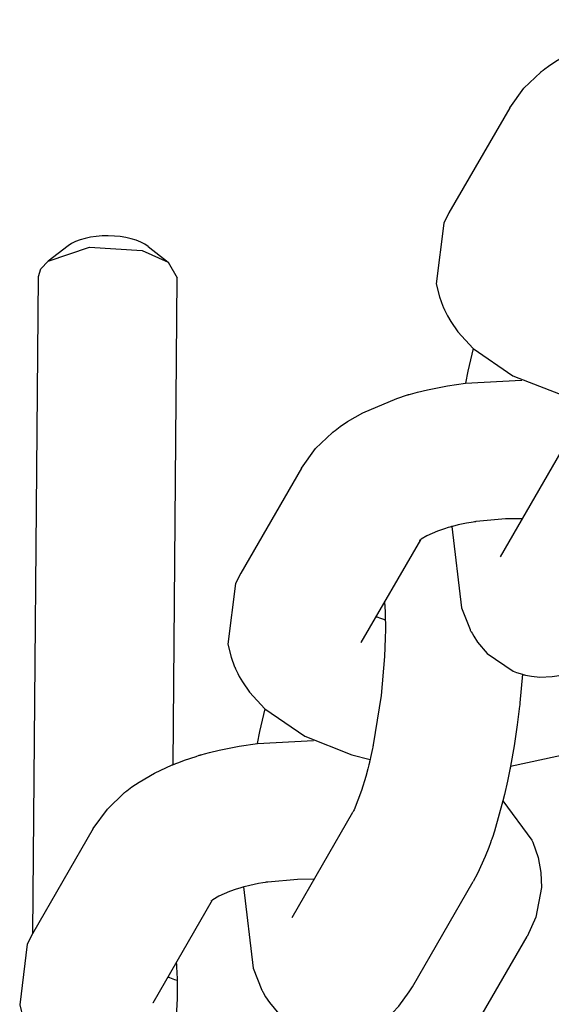
# Model space of a CAD drawing. Units: millimetres. Extents: x -10451 to 8713, y -16581 to -4393.
# Drawn here: x -2210 to -2187, y -15238 to -15196 of the extents above; entities that cross this region are included whole.
import ezdxf

# ---------------------------------------------------------------- set-up
doc = ezdxf.new("R2010")
doc.units = ezdxf.units.MM
doc.linetypes.add('K5LT_BASIC', pattern=[0])
doc.layers.add('Системный слой', color=7, linetype='Continuous')

# ---------------------------------------------------------------- blocks, each defined once
blk = doc.blocks.new('U2258')
at = {"layer": 'Системный слой', "linetype": 'K5LT_BASIC'}
for p, q in [((-2190.059, -15209.951), (-2190.175, -15210.437)), ((-2190.175, -15210.437), (-2190.284, -15210.936)), ((-2190.284, -15210.936), (-2190.386, -15211.447)), ((-2190.976, -15217.651), (-2190.558, -15221.166)), ((-2190.558, -15221.166), (-2190.19, -15222.112)), ((-2183.817, -15222.19), (-2183.682, -15221.967)), ((-2190.19, -15222.112), (-2190.181, -15222.13)), ((-2190.181, -15222.13), (-2190.166, -15222.158)), ((-2190.166, -15222.158), (-2190.157, -15222.174)), ((-2190.157, -15222.174), (-2190.139, -15222.206)), ((-2190.139, -15222.206), (-2190.104, -15222.27)), ((-2190.104, -15222.27), (-2190.031, -15222.399)), ((-2190.031, -15222.399), (-2189.864, -15222.655)), ((-2184.269, -15222.809), (-2183.817, -15222.19)), ((-2189.864, -15222.655), (-2189.455, -15223.142)), ((-2184.542, -15223.102), (-2184.269, -15222.809)), ((-2189.455, -15223.142), (-2188.331, -15223.903)), ((-2184.773, -15223.312), (-2184.694, -15223.243)), ((-2184.694, -15223.243), (-2184.542, -15223.102)), ((-2185.344, -15223.711), (-2184.893, -15223.409)), ((-2184.893, -15223.409), (-2184.879, -15223.398)), ((-2184.879, -15223.398), (-2184.872, -15223.393)), ((-2184.872, -15223.393), (-2184.868, -15223.39)), ((-2184.868, -15223.39), (-2184.866, -15223.388)), ((-2184.866, -15223.388), (-2184.862, -15223.385)), ((-2184.862, -15223.385), (-2184.86, -15223.384)), ((-2184.86, -15223.384), (-2184.857, -15223.381)), ((-2184.857, -15223.381), (-2184.845, -15223.371)), ((-2184.845, -15223.371), (-2184.834, -15223.363)), ((-2184.834, -15223.363), (-2184.814, -15223.346)), ((-2184.814, -15223.346), (-2184.773, -15223.312)), ((-2188.331, -15223.903), (-2188.176, -15223.963)), ((-2188.176, -15223.963), (-2187.923, -15224.044)), ((-2187.923, -15224.044), (-2187.863, -15224.06)), ((-2187.863, -15224.06), (-2187.833, -15224.067)), ((-2187.833, -15224.067), (-2187.796, -15224.076)), ((-2187.796, -15224.076), (-2187.707, -15224.095)), ((-2187.707, -15224.095), (-2187.53, -15224.127)), ((-2187.53, -15224.127), (-2187.171, -15224.16)), ((-2186.642, -15224.14), (-2186.338, -15224.089)), ((-2186.338, -15224.089), (-2186.308, -15224.083)), ((-2186.308, -15224.083), (-2186.293, -15224.08)), ((-2186.293, -15224.08), (-2186.286, -15224.078)), ((-2186.286, -15224.078), (-2186.275, -15224.075)), ((-2186.275, -15224.075), (-2186.265, -15224.073)), ((-2186.265, -15224.073), (-2186.234, -15224.065)), ((-2186.234, -15224.065), (-2186.203, -15224.058)), ((-2186.203, -15224.058), (-2186.142, -15224.041)), ((-2186.142, -15224.041), (-2186.021, -15224.006)), ((-2186.021, -15224.006), (-2185.785, -15223.922)), ((-2185.785, -15223.922), (-2185.344, -15223.711)), ((-2187.171, -15224.16), (-2186.642, -15224.14))]:
    blk.add_line(p, q, dxfattribs=at)
blk = doc.blocks.new('U2283')
at = {"layer": 'Системный слой', "linetype": 'K5LT_BASIC'}
for p, q in [((-2191.102, -15204.086), (-2191.33, -15204.533)), ((-2191.33, -15204.533), (-2191.655, -15207.157)), ((-2191.655, -15207.157), (-2191.517, -15207.715)), ((-2191.517, -15207.715), (-2191.367, -15208.124)), ((-2191.367, -15208.124), (-2191.357, -15208.147)), ((-2191.357, -15208.147), (-2191.353, -15208.158)), ((-2191.353, -15208.158), (-2191.35, -15208.163)), ((-2191.35, -15208.163), (-2191.349, -15208.166)), ((-2191.349, -15208.166), (-2191.346, -15208.173)), ((-2191.346, -15208.173), (-2191.344, -15208.176)), ((-2191.344, -15208.176), (-2191.342, -15208.182)), ((-2191.342, -15208.182), (-2191.341, -15208.184)), ((-2191.341, -15208.184), (-2191.34, -15208.185)), ((-2191.34, -15208.185), (-2191.34, -15208.187)), ((-2191.34, -15208.187), (-2191.339, -15208.188)), ((-2191.339, -15208.188), (-2191.339, -15208.189)), ((-2191.339, -15208.189), (-2191.338, -15208.19)), ((-2191.338, -15208.19), (-2191.337, -15208.192)), ((-2191.337, -15208.192), (-2191.337, -15208.194)), ((-2191.337, -15208.194), (-2191.335, -15208.197)), ((-2191.335, -15208.197), (-2191.333, -15208.201)), ((-2191.333, -15208.201), (-2191.333, -15208.203)), ((-2191.333, -15208.203), (-2191.332, -15208.205)), ((-2191.332, -15208.205), (-2191.329, -15208.21)), ((-2191.329, -15208.21), (-2191.325, -15208.22)), ((-2191.325, -15208.22), (-2191.315, -15208.241)), ((-2191.315, -15208.241), (-2191.297, -15208.282)), ((-2191.297, -15208.282), (-2191.258, -15208.363)), ((-2191.258, -15208.363), (-2191.228, -15208.424)), ((-2191.228, -15208.424), (-2191.164, -15208.545)), ((-2191.164, -15208.545), (-2191.028, -15208.781)), ((-2191.028, -15208.781), (-2190.721, -15209.227)), ((-2172.51, -15209.01), (-2172.361, -15208.769)), ((-2172.361, -15208.769), (-2172.35, -15208.752)), ((-2172.917, -15209.547), (-2172.51, -15209.01)), ((-2190.721, -15209.227), (-2190.058, -15209.952)), ((-2173.287, -15209.939), (-2172.917, -15209.547)), ((-2190.058, -15209.952), (-2188.335, -15211.135)), ((-2173.488, -15210.12), (-2173.287, -15209.939)), ((-2174.117, -15210.614), (-2173.769, -15210.359)), ((-2173.769, -15210.359), (-2173.759, -15210.351)), ((-2173.759, -15210.351), (-2173.754, -15210.347)), ((-2173.754, -15210.347), (-2173.751, -15210.345)), ((-2173.751, -15210.345), (-2173.75, -15210.344)), ((-2173.75, -15210.344), (-2173.748, -15210.342)), ((-2173.748, -15210.342), (-2173.747, -15210.342)), ((-2173.747, -15210.342), (-2173.746, -15210.341)), ((-2173.746, -15210.341), (-2173.744, -15210.339)), ((-2173.744, -15210.339), (-2173.741, -15210.337)), ((-2173.741, -15210.337), (-2173.74, -15210.336)), ((-2173.74, -15210.336), (-2173.739, -15210.335)), ((-2173.739, -15210.335), (-2173.737, -15210.333)), ((-2173.737, -15210.333), (-2173.733, -15210.33)), ((-2173.733, -15210.33), (-2173.729, -15210.327)), ((-2173.729, -15210.327), (-2173.727, -15210.325)), ((-2173.727, -15210.325), (-2173.722, -15210.321)), ((-2173.722, -15210.321), (-2173.719, -15210.319)), ((-2173.719, -15210.319), (-2173.715, -15210.316)), ((-2173.715, -15210.316), (-2173.709, -15210.312)), ((-2173.709, -15210.312), (-2173.701, -15210.305)), ((-2173.701, -15210.305), (-2173.688, -15210.294)), ((-2173.688, -15210.294), (-2173.685, -15210.291)), ((-2173.685, -15210.291), (-2173.679, -15210.285)), ((-2173.679, -15210.285), (-2173.666, -15210.274)), ((-2173.666, -15210.274), (-2173.641, -15210.252)), ((-2173.641, -15210.252), (-2173.59, -15210.208)), ((-2173.59, -15210.208), (-2173.488, -15210.12)), ((-2176.542, -15211.796), (-2174.117, -15210.614)), ((-2188.335, -15211.135), (-2186.293, -15211.933)), ((-2186.293, -15211.933), (-2185.509, -15212.136)), ((-2179.441, -15212.432), (-2176.542, -15211.796))]:
    blk.add_line(p, q, dxfattribs=at)
blk = doc.blocks.new('U2285')
at = {"layer": 'Системный слой', "linetype": 'K5LT_BASIC'}
for p, q in [((-2183.035, -15196.145), (-2182.166, -15195.972)), ((-2182.166, -15195.972), (-2181.384, -15195.858)), ((-2181.384, -15195.858), (-2178.962, -15195.73)), ((-2178.962, -15195.73), (-2178.959, -15195.73)), ((-2184.358, -15196.519), (-2183.892, -15196.37)), ((-2183.892, -15196.37), (-2183.884, -15196.367)), ((-2183.884, -15196.367), (-2183.88, -15196.366)), ((-2183.88, -15196.366), (-2183.878, -15196.366)), ((-2183.878, -15196.366), (-2183.877, -15196.365)), ((-2183.877, -15196.365), (-2183.875, -15196.365)), ((-2183.875, -15196.365), (-2183.874, -15196.365)), ((-2183.874, -15196.365), (-2183.873, -15196.364)), ((-2183.873, -15196.364), (-2183.871, -15196.364)), ((-2183.871, -15196.364), (-2183.868, -15196.363)), ((-2183.868, -15196.363), (-2183.866, -15196.362)), ((-2183.866, -15196.362), (-2183.863, -15196.361)), ((-2183.863, -15196.361), (-2183.857, -15196.359)), ((-2183.857, -15196.359), (-2183.844, -15196.356)), ((-2183.844, -15196.356), (-2183.818, -15196.348)), ((-2183.818, -15196.348), (-2183.767, -15196.333)), ((-2183.767, -15196.333), (-2183.665, -15196.304)), ((-2183.665, -15196.304), (-2183.457, -15196.248)), ((-2183.457, -15196.248), (-2183.035, -15196.145)), ((-2185.825, -15197.141), (-2184.358, -15196.519)), ((-2186.489, -15197.526), (-2185.825, -15197.141)), ((-2186.802, -15197.739), (-2186.489, -15197.526)), ((-2187.867, -15198.693), (-2187.136, -15197.994)), ((-2187.136, -15197.994), (-2187.123, -15197.984)), ((-2187.123, -15197.984), (-2187.117, -15197.979)), ((-2187.117, -15197.979), (-2187.114, -15197.976)), ((-2187.114, -15197.976), (-2187.112, -15197.975)), ((-2187.112, -15197.975), (-2187.109, -15197.972)), ((-2187.109, -15197.972), (-2187.107, -15197.971)), ((-2187.107, -15197.971), (-2187.104, -15197.968)), ((-2187.104, -15197.968), (-2187.1, -15197.965)), ((-2187.1, -15197.965), (-2187.099, -15197.964)), ((-2187.099, -15197.964), (-2187.096, -15197.962)), ((-2187.096, -15197.962), (-2187.092, -15197.959)), ((-2187.092, -15197.959), (-2187.083, -15197.951)), ((-2187.083, -15197.951), (-2187.064, -15197.937)), ((-2187.064, -15197.937), (-2187.027, -15197.908)), ((-2187.027, -15197.908), (-2186.953, -15197.85)), ((-2186.953, -15197.85), (-2186.802, -15197.739)), ((-2170.768, -15198.34), (-2169.516, -15200.04)), ((-2188.477, -15199.539), (-2187.867, -15198.693)), ((-2169.516, -15200.04), (-2169.476, -15200.13)), ((-2169.476, -15200.13), (-2169.248, -15200.788)), ((-2169.248, -15200.788), (-2169.128, -15201.439)), ((-2169.128, -15201.439), (-2169.105, -15202.093)), ((-2169.105, -15202.093), (-2169.344, -15203.369)), ((-2169.344, -15203.369), (-2169.725, -15204.205))]:
    blk.add_line(p, q, dxfattribs=at)
blk = doc.blocks.new('U2427')
at = {"layer": 'Системный слой', "linetype": 'K5LT_BASIC'}
for p, q in [((-2202.89, -15236.503), (-2202.887, -15236.534)), ((-2202.887, -15236.534), (-2202.886, -15236.55)), ((-2202.886, -15236.55), (-2202.885, -15236.559)), ((-2202.885, -15236.559), (-2202.885, -15236.569)), ((-2202.885, -15236.569), (-2202.884, -15236.582)), ((-2202.884, -15236.582), (-2202.881, -15236.622)), ((-2202.881, -15236.622), (-2202.878, -15236.661)), ((-2202.878, -15236.661), (-2202.874, -15236.74)), ((-2202.874, -15236.74), (-2202.865, -15236.905)), ((-2202.865, -15236.905), (-2202.854, -15237.254)), ((-2202.854, -15237.254), (-2202.853, -15237.277)), ((-2202.853, -15237.277), (-2202.853, -15237.321)), ((-2202.853, -15237.321), (-2202.852, -15237.343)), ((-2202.85, -15237.69), (-2202.855, -15238.066)), ((-2202.852, -15237.343), (-2202.852, -15237.371)), ((-2202.852, -15237.371), (-2202.851, -15237.419)), ((-2202.851, -15237.419), (-2202.851, -15237.508)), ((-2202.851, -15237.508), (-2202.85, -15237.69)), ((-2202.855, -15238.066), (-2202.887, -15238.86)), ((-2202.887, -15238.86), (-2203.036, -15240.545)), ((-2203.036, -15240.545), (-2203.373, -15242.682)), ((-2203.407, -15242.843), (-2203.435, -15242.973)), ((-2203.393, -15242.778), (-2203.407, -15242.843)), ((-2203.386, -15242.746), (-2203.393, -15242.778)), ((-2203.383, -15242.73), (-2203.386, -15242.746)), ((-2203.381, -15242.722), (-2203.383, -15242.73)), ((-2203.38, -15242.718), (-2203.381, -15242.722)), ((-2203.378, -15242.707), (-2203.38, -15242.715)), ((-2203.38, -15242.715), (-2203.38, -15242.716)), ((-2203.38, -15242.716), (-2203.38, -15242.718)), ((-2203.377, -15242.702), (-2203.378, -15242.707)), ((-2203.376, -15242.698), (-2203.377, -15242.702)), ((-2203.375, -15242.692), (-2203.376, -15242.694)), ((-2203.376, -15242.694), (-2203.376, -15242.696)), ((-2203.376, -15242.696), (-2203.376, -15242.698)), ((-2203.374, -15242.688), (-2203.375, -15242.69)), ((-2203.375, -15242.69), (-2203.375, -15242.692)), ((-2203.373, -15242.682), (-2203.374, -15242.688)), ((-2203.491, -15243.232), (-2203.509, -15243.314)), ((-2203.435, -15242.973), (-2203.491, -15243.232)), ((-2203.606, -15243.719), (-2203.695, -15244.056)), ((-2203.563, -15243.542), (-2203.606, -15243.719)), ((-2203.541, -15243.452), (-2203.563, -15243.542)), ((-2203.53, -15243.407), (-2203.541, -15243.452)), ((-2203.525, -15243.384), (-2203.53, -15243.407)), ((-2203.522, -15243.373), (-2203.525, -15243.384)), ((-2203.519, -15243.357), (-2203.522, -15243.373)), ((-2203.518, -15243.354), (-2203.519, -15243.357)), ((-2203.517, -15243.35), (-2203.518, -15243.354)), ((-2203.516, -15243.344), (-2203.517, -15243.35)), ((-2203.515, -15243.34), (-2203.516, -15243.344)), ((-2203.513, -15243.331), (-2203.515, -15243.34)), ((-2203.509, -15243.314), (-2203.513, -15243.331)), ((-2203.695, -15244.056), (-2203.876, -15244.662)), ((-2203.876, -15244.662), (-2204.196, -15245.487)), ((-2204.252, -15245.595), (-2204.254, -15245.598)), ((-2204.239, -15245.571), (-2204.252, -15245.595)), ((-2204.231, -15245.557), (-2204.239, -15245.571)), ((-2204.227, -15245.549), (-2204.231, -15245.557)), ((-2204.225, -15245.545), (-2204.227, -15245.549)), ((-2204.224, -15245.543), (-2204.225, -15245.545)), ((-2204.196, -15245.487), (-2204.224, -15245.543))]:
    blk.add_line(p, q, dxfattribs=at)
blk = doc.blocks.new('U3271')
at = {"layer": 'Системный слой', "linetype": 'K5LT_BASIC'}
for p, q in [((-2194.252, -15221.542), (-2194.25, -15221.543)), ((-2194.25, -15221.543), (-2194.249, -15221.544)), ((-2194.249, -15221.544), (-2194.248, -15221.544)), ((-2194.248, -15221.544), (-2194.248, -15221.544)), ((-2194.248, -15221.544), (-2194.248, -15221.544)), ((-2194.248, -15221.544), (-2194.248, -15221.544)), ((-2194.248, -15221.544), (-2194.248, -15221.544)), ((-2194.248, -15221.544), (-2194.247, -15221.544)), ((-2194.247, -15221.544), (-2194.247, -15221.545)), ((-2194.247, -15221.545), (-2194.246, -15221.545)), ((-2194.246, -15221.545), (-2194.245, -15221.545)), ((-2194.245, -15221.545), (-2194.244, -15221.546)), ((-2194.244, -15221.546), (-2194.242, -15221.547)), ((-2194.242, -15221.547), (-2194.238, -15221.548)), ((-2194.238, -15221.548), (-2194.229, -15221.552)), ((-2194.229, -15221.552), (-2194.212, -15221.559)), ((-2194.212, -15221.559), (-2194.177, -15221.572)), ((-2194.177, -15221.572), (-2194.105, -15221.6)), ((-2194.105, -15221.6), (-2193.971, -15221.648)), ((-2193.971, -15221.648), (-2193.865, -15221.684)), ((-2193.865, -15221.684), (-2193.863, -15221.685)), ((-2193.863, -15221.685), (-2193.862, -15221.685)), ((-2193.862, -15221.685), (-2193.862, -15221.685)), ((-2193.862, -15221.685), (-2193.862, -15221.685)), ((-2193.862, -15221.685), (-2193.861, -15221.685)), ((-2193.861, -15221.685), (-2193.861, -15221.685)), ((-2193.861, -15221.685), (-2193.86, -15221.686)), ((-2193.86, -15221.686), (-2193.859, -15221.686)), ((-2193.859, -15221.686), (-2193.858, -15221.686)), ((-2193.858, -15221.686), (-2193.856, -15221.687)), ((-2193.856, -15221.687), (-2193.853, -15221.688))]:
    blk.add_line(p, q, dxfattribs=at)
blk = doc.blocks.new('U3272')
at = {"layer": 'Системный слой', "linetype": 'K5LT_BASIC'}
for p, q in [((-2200.102, -15219.674), (-2200.33, -15220.121)), ((-2200.33, -15220.121), (-2200.655, -15222.746)), ((-2200.655, -15222.746), (-2200.517, -15223.304)), ((-2200.517, -15223.304), (-2200.367, -15223.713)), ((-2200.367, -15223.713), (-2200.357, -15223.735)), ((-2200.357, -15223.735), (-2200.353, -15223.746)), ((-2200.353, -15223.746), (-2200.35, -15223.752)), ((-2200.35, -15223.752), (-2200.349, -15223.755)), ((-2200.349, -15223.755), (-2200.346, -15223.761)), ((-2200.346, -15223.761), (-2200.344, -15223.765)), ((-2200.344, -15223.765), (-2200.342, -15223.77)), ((-2200.342, -15223.77), (-2200.341, -15223.773)), ((-2200.341, -15223.773), (-2200.34, -15223.774)), ((-2200.34, -15223.774), (-2200.34, -15223.776)), ((-2200.34, -15223.776), (-2200.339, -15223.777)), ((-2200.339, -15223.777), (-2200.339, -15223.778)), ((-2200.339, -15223.778), (-2200.338, -15223.779)), ((-2200.338, -15223.779), (-2200.337, -15223.78)), ((-2200.337, -15223.78), (-2200.337, -15223.782)), ((-2200.337, -15223.782), (-2200.335, -15223.785)), ((-2200.335, -15223.785), (-2200.333, -15223.79)), ((-2200.333, -15223.79), (-2200.333, -15223.791)), ((-2200.333, -15223.791), (-2200.332, -15223.794)), ((-2200.332, -15223.794), (-2200.329, -15223.799)), ((-2200.329, -15223.799), (-2200.325, -15223.809)), ((-2200.325, -15223.809), (-2200.315, -15223.829)), ((-2200.315, -15223.829), (-2200.297, -15223.87)), ((-2200.297, -15223.87), (-2200.258, -15223.951)), ((-2200.258, -15223.951), (-2200.228, -15224.012)), ((-2200.228, -15224.012), (-2200.164, -15224.134)), ((-2200.164, -15224.134), (-2200.028, -15224.37)), ((-2200.028, -15224.37), (-2199.721, -15224.816)), ((-2181.51, -15224.599), (-2181.361, -15224.357)), ((-2181.361, -15224.357), (-2181.35, -15224.34)), ((-2199.721, -15224.816), (-2199.058, -15225.541)), ((-2181.917, -15225.136), (-2181.51, -15224.599)), ((-2182.287, -15225.527), (-2181.917, -15225.136)), ((-2199.058, -15225.541), (-2197.335, -15226.724)), ((-2182.641, -15225.841), (-2182.59, -15225.796)), ((-2182.59, -15225.796), (-2182.488, -15225.708)), ((-2182.488, -15225.708), (-2182.287, -15225.527)), ((-2185.542, -15227.385), (-2183.117, -15226.203)), ((-2183.117, -15226.203), (-2182.769, -15225.947)), ((-2182.769, -15225.947), (-2182.759, -15225.939)), ((-2182.759, -15225.939), (-2182.754, -15225.935)), ((-2182.754, -15225.935), (-2182.751, -15225.933)), ((-2182.751, -15225.933), (-2182.75, -15225.932)), ((-2182.75, -15225.932), (-2182.748, -15225.931)), ((-2182.748, -15225.931), (-2182.747, -15225.93)), ((-2182.747, -15225.93), (-2182.746, -15225.929)), ((-2182.746, -15225.929), (-2182.744, -15225.927)), ((-2182.744, -15225.927), (-2182.741, -15225.925)), ((-2182.741, -15225.925), (-2182.74, -15225.924)), ((-2182.74, -15225.924), (-2182.739, -15225.923)), ((-2182.739, -15225.923), (-2182.737, -15225.922)), ((-2182.737, -15225.922), (-2182.733, -15225.919)), ((-2182.733, -15225.919), (-2182.729, -15225.915)), ((-2182.729, -15225.915), (-2182.727, -15225.914)), ((-2182.727, -15225.914), (-2182.722, -15225.91)), ((-2182.722, -15225.91), (-2182.719, -15225.908)), ((-2182.719, -15225.908), (-2182.715, -15225.905)), ((-2182.715, -15225.905), (-2182.709, -15225.9)), ((-2182.709, -15225.9), (-2182.701, -15225.893)), ((-2182.701, -15225.893), (-2182.688, -15225.882)), ((-2182.688, -15225.882), (-2182.685, -15225.88)), ((-2182.685, -15225.88), (-2182.679, -15225.874)), ((-2182.679, -15225.874), (-2182.666, -15225.863)), ((-2182.666, -15225.863), (-2182.641, -15225.841)), ((-2197.335, -15226.724), (-2195.293, -15227.521)), ((-2195.293, -15227.521), (-2194.509, -15227.725)), ((-2188.441, -15228.021), (-2185.542, -15227.385))]:
    blk.add_line(p, q, dxfattribs=at)
blk = doc.blocks.new('U3273')
at = {"layer": 'Системный слой', "linetype": 'K5LT_BASIC'}
for p, q in [((-2191.142, -15217.698), (-2191.301, -15217.746)), ((-2191.059, -15217.674), (-2191.142, -15217.698)), ((-2191.017, -15217.663), (-2191.059, -15217.674)), ((-2190.996, -15217.657), (-2191.017, -15217.663)), ((-2190.97, -15217.65), (-2190.996, -15217.657)), ((-2190.953, -15217.645), (-2190.97, -15217.65)), ((-2190.708, -15217.584), (-2190.953, -15217.645)), ((-2190.341, -15217.508), (-2190.708, -15217.584)), ((-2190.148, -15217.474), (-2190.341, -15217.508)), ((-2190.051, -15217.458), (-2190.148, -15217.474)), ((-2190.002, -15217.45), (-2190.051, -15217.458)), ((-2189.978, -15217.446), (-2190.002, -15217.45)), ((-2189.966, -15217.444), (-2189.978, -15217.446)), ((-2189.96, -15217.443), (-2189.966, -15217.444)), ((-2189.957, -15217.443), (-2189.96, -15217.443)), ((-2189.955, -15217.443), (-2189.957, -15217.443)), ((-2189.954, -15217.442), (-2189.955, -15217.443)), ((-2189.949, -15217.442), (-2189.954, -15217.442)), ((-2189.946, -15217.441), (-2189.949, -15217.442)), ((-2189.943, -15217.441), (-2189.946, -15217.441)), ((-2189.942, -15217.44), (-2189.943, -15217.441)), ((-2189.941, -15217.44), (-2189.942, -15217.44)), ((-2189.939, -15217.44), (-2189.941, -15217.44)), ((-2189.938, -15217.44), (-2189.939, -15217.44)), ((-2189.936, -15217.44), (-2189.938, -15217.44)), ((-2189.932, -15217.439), (-2189.936, -15217.44)), ((-2188.655, -15217.325), (-2189.932, -15217.439)), ((-2187.928, -15217.32), (-2188.655, -15217.325)), ((-2192.054, -15218.051), (-2192.307, -15218.204)), ((-2191.593, -15217.848), (-2192.054, -15218.051)), ((-2191.301, -15217.746), (-2191.593, -15217.848)), ((-2192.371, -15218.256), (-2192.372, -15218.256)), ((-2192.372, -15218.256), (-2192.372, -15218.257)), ((-2192.372, -15218.257), (-2192.371, -15218.256)), ((-2192.372, -15218.257), (-2192.372, -15218.257)), ((-2192.372, -15218.257), (-2192.372, -15218.257)), ((-2192.371, -15218.256), (-2192.37, -15218.254)), ((-2192.37, -15218.255), (-2192.371, -15218.256)), ((-2192.369, -15218.254), (-2192.37, -15218.255)), ((-2192.37, -15218.254), (-2192.369, -15218.254)), ((-2192.369, -15218.253), (-2192.368, -15218.252)), ((-2192.368, -15218.253), (-2192.369, -15218.254)), ((-2192.369, -15218.254), (-2192.369, -15218.253)), ((-2192.364, -15218.249), (-2192.368, -15218.252)), ((-2192.368, -15218.252), (-2192.365, -15218.249)), ((-2192.368, -15218.252), (-2192.368, -15218.253)), ((-2192.365, -15218.249), (-2192.36, -15218.243)), ((-2192.335, -15218.225), (-2192.364, -15218.249)), ((-2192.36, -15218.243), (-2192.351, -15218.232)), ((-2192.331, -15218.222), (-2192.335, -15218.225)), ((-2192.307, -15218.204), (-2192.331, -15218.222))]:
    blk.add_line(p, q, dxfattribs=at)
blk = doc.blocks.new('U3274')
at = {"layer": 'Системный слой', "linetype": 'K5LT_BASIC'}
for p, q in [((-2190.384, -15211.447), (-2187.962, -15211.319)), ((-2187.962, -15211.319), (-2187.959, -15211.319)), ((-2192.457, -15211.837), (-2192.035, -15211.733)), ((-2192.035, -15211.733), (-2191.166, -15211.56)), ((-2191.166, -15211.56), (-2190.384, -15211.447)), ((-2194.825, -15212.73), (-2193.358, -15212.108)), ((-2193.358, -15212.108), (-2192.892, -15211.958)), ((-2192.892, -15211.958), (-2192.884, -15211.956)), ((-2192.884, -15211.956), (-2192.88, -15211.955)), ((-2192.88, -15211.955), (-2192.878, -15211.954)), ((-2192.878, -15211.954), (-2192.877, -15211.954)), ((-2192.877, -15211.954), (-2192.875, -15211.953)), ((-2192.875, -15211.953), (-2192.874, -15211.953)), ((-2192.874, -15211.953), (-2192.873, -15211.953)), ((-2192.873, -15211.953), (-2192.871, -15211.952)), ((-2192.871, -15211.952), (-2192.868, -15211.951)), ((-2192.868, -15211.951), (-2192.866, -15211.951)), ((-2192.866, -15211.951), (-2192.863, -15211.95)), ((-2192.863, -15211.95), (-2192.857, -15211.948)), ((-2192.857, -15211.948), (-2192.844, -15211.944)), ((-2192.844, -15211.944), (-2192.818, -15211.937)), ((-2192.818, -15211.937), (-2192.767, -15211.922)), ((-2192.767, -15211.922), (-2192.665, -15211.893)), ((-2192.665, -15211.893), (-2192.457, -15211.837)), ((-2195.489, -15213.114), (-2194.825, -15212.73)), ((-2196.027, -15213.496), (-2195.953, -15213.439)), ((-2195.953, -15213.439), (-2195.802, -15213.327)), ((-2195.802, -15213.327), (-2195.489, -15213.114)), ((-2196.867, -15214.282), (-2196.136, -15213.582)), ((-2196.136, -15213.582), (-2196.123, -15213.572)), ((-2196.123, -15213.572), (-2196.117, -15213.567)), ((-2196.117, -15213.567), (-2196.114, -15213.564)), ((-2196.114, -15213.564), (-2196.112, -15213.563)), ((-2196.112, -15213.563), (-2196.109, -15213.56)), ((-2196.109, -15213.56), (-2196.107, -15213.559)), ((-2196.107, -15213.559), (-2196.104, -15213.557)), ((-2196.104, -15213.557), (-2196.1, -15213.553)), ((-2196.1, -15213.553), (-2196.099, -15213.552)), ((-2196.099, -15213.552), (-2196.096, -15213.551)), ((-2196.096, -15213.551), (-2196.092, -15213.547)), ((-2196.092, -15213.547), (-2196.083, -15213.54)), ((-2196.083, -15213.54), (-2196.064, -15213.525)), ((-2196.064, -15213.525), (-2196.027, -15213.496)), ((-2197.477, -15215.127), (-2196.867, -15214.282)), ((-2179.768, -15213.928), (-2178.516, -15215.628)), ((-2178.516, -15215.628), (-2178.476, -15215.718)), ((-2178.476, -15215.718), (-2178.248, -15216.377)), ((-2178.248, -15216.377), (-2178.128, -15217.028)), ((-2178.128, -15217.028), (-2178.105, -15217.681)), ((-2178.105, -15217.681), (-2178.344, -15218.958)), ((-2178.344, -15218.958), (-2178.725, -15219.793))]:
    blk.add_line(p, q, dxfattribs=at)
blk = doc.blocks.new('U3829')
at = {"layer": 'Системный слой', "linetype": 'K5LT_BASIC'}
for p, q in [((-2199.059, -15225.539), (-2199.175, -15226.025)), ((-2199.175, -15226.025), (-2199.284, -15226.524)), ((-2199.284, -15226.524), (-2199.386, -15227.035)), ((-2199.976, -15233.24), (-2199.558, -15236.755)), ((-2199.558, -15236.755), (-2199.19, -15237.7)), ((-2199.19, -15237.7), (-2199.181, -15237.719)), ((-2199.181, -15237.719), (-2199.166, -15237.746)), ((-2199.166, -15237.746), (-2199.157, -15237.762)), ((-2192.817, -15237.779), (-2192.682, -15237.556)), ((-2199.157, -15237.762), (-2199.139, -15237.794)), ((-2199.139, -15237.794), (-2199.104, -15237.859)), ((-2199.104, -15237.859), (-2199.031, -15237.987)), ((-2199.031, -15237.987), (-2198.864, -15238.243)), ((-2193.269, -15238.397), (-2192.817, -15237.779)), ((-2198.864, -15238.243), (-2198.455, -15238.731)), ((-2193.542, -15238.691), (-2193.269, -15238.397)), ((-2198.455, -15238.731), (-2197.331, -15239.491)), ((-2193.947, -15239.037), (-2193.893, -15238.998)), ((-2193.893, -15238.998), (-2193.879, -15238.987)), ((-2193.879, -15238.987), (-2193.872, -15238.981)), ((-2193.872, -15238.981), (-2193.868, -15238.978)), ((-2193.868, -15238.978), (-2193.866, -15238.977)), ((-2193.866, -15238.977), (-2193.862, -15238.974)), ((-2193.862, -15238.974), (-2193.86, -15238.972)), ((-2193.86, -15238.972), (-2193.857, -15238.97)), ((-2193.857, -15238.97), (-2193.845, -15238.96)), ((-2193.845, -15238.96), (-2193.834, -15238.951)), ((-2193.834, -15238.951), (-2193.814, -15238.934)), ((-2193.814, -15238.934), (-2193.773, -15238.901)), ((-2193.773, -15238.901), (-2193.694, -15238.832)), ((-2193.694, -15238.832), (-2193.542, -15238.691)), ((-2194.785, -15239.51), (-2194.345, -15239.298)), ((-2194.345, -15239.298), (-2194.26, -15239.25)), ((-2194.26, -15239.25), (-2194.227, -15239.23)), ((-2194.227, -15239.23), (-2194.211, -15239.22)), ((-2194.211, -15239.22), (-2194.204, -15239.215)), ((-2194.204, -15239.215), (-2194.185, -15239.204)), ((-2194.185, -15239.204), (-2194.149, -15239.18)), ((-2194.149, -15239.18), (-2194.081, -15239.133)), ((-2194.081, -15239.133), (-2193.947, -15239.037)), ((-2197.331, -15239.491), (-2197.176, -15239.552)), ((-2197.176, -15239.552), (-2196.923, -15239.632)), ((-2196.923, -15239.632), (-2196.863, -15239.648)), ((-2196.863, -15239.648), (-2196.833, -15239.656)), ((-2196.833, -15239.656), (-2196.796, -15239.665)), ((-2196.796, -15239.665), (-2196.707, -15239.684)), ((-2196.707, -15239.684), (-2196.53, -15239.715)), ((-2196.53, -15239.715), (-2196.171, -15239.749)), ((-2196.171, -15239.749), (-2195.642, -15239.728)), ((-2195.642, -15239.728), (-2195.338, -15239.678)), ((-2195.338, -15239.678), (-2195.308, -15239.672)), ((-2195.308, -15239.672), (-2195.293, -15239.668)), ((-2195.293, -15239.668), (-2195.286, -15239.666)), ((-2195.286, -15239.666), (-2195.275, -15239.664)), ((-2195.275, -15239.664), (-2195.265, -15239.661)), ((-2195.265, -15239.661), (-2195.234, -15239.654)), ((-2195.234, -15239.654), (-2195.203, -15239.646)), ((-2195.203, -15239.646), (-2195.142, -15239.63)), ((-2195.142, -15239.63), (-2195.021, -15239.594)), ((-2195.021, -15239.594), (-2194.785, -15239.51))]:
    blk.add_line(p, q, dxfattribs=at)
blk = doc.blocks.new('U3830')
at = {"layer": 'Системный слой', "linetype": 'K5LT_BASIC'}
for p, q in [((-2193.89, -15220.914), (-2193.887, -15220.946)), ((-2193.887, -15220.946), (-2193.886, -15220.962)), ((-2193.886, -15220.962), (-2193.885, -15220.97)), ((-2193.885, -15220.97), (-2193.885, -15220.98)), ((-2193.885, -15220.98), (-2193.884, -15220.993)), ((-2193.884, -15220.993), (-2193.881, -15221.034)), ((-2193.881, -15221.034), (-2193.878, -15221.073)), ((-2193.878, -15221.073), (-2193.874, -15221.152)), ((-2193.874, -15221.152), (-2193.865, -15221.317)), ((-2193.865, -15221.317), (-2193.854, -15221.665)), ((-2193.854, -15221.665), (-2193.853, -15221.689)), ((-2193.853, -15221.689), (-2193.853, -15221.732)), ((-2193.853, -15221.732), (-2193.852, -15221.755)), ((-2193.852, -15221.755), (-2193.852, -15221.783)), ((-2193.852, -15221.783), (-2193.851, -15221.83)), ((-2193.851, -15221.83), (-2193.851, -15221.919)), ((-2193.851, -15221.919), (-2193.85, -15222.101)), ((-2193.85, -15222.101), (-2193.855, -15222.477)), ((-2193.855, -15222.477), (-2193.887, -15223.272)), ((-2193.887, -15223.272), (-2194.036, -15224.957)), ((-2194.036, -15224.957), (-2194.373, -15227.094)), ((-2194.376, -15227.11), (-2194.377, -15227.113)), ((-2194.375, -15227.103), (-2194.376, -15227.106)), ((-2194.376, -15227.106), (-2194.376, -15227.107)), ((-2194.376, -15227.107), (-2194.376, -15227.11)), ((-2194.374, -15227.099), (-2194.375, -15227.102)), ((-2194.375, -15227.102), (-2194.375, -15227.103)), ((-2194.373, -15227.094), (-2194.374, -15227.099)), ((-2194.435, -15227.384), (-2194.491, -15227.643)), ((-2194.407, -15227.255), (-2194.435, -15227.384)), ((-2194.393, -15227.19), (-2194.407, -15227.255)), ((-2194.386, -15227.158), (-2194.393, -15227.19)), ((-2194.383, -15227.141), (-2194.386, -15227.158)), ((-2194.381, -15227.133), (-2194.383, -15227.141)), ((-2194.38, -15227.129), (-2194.381, -15227.133)), ((-2194.378, -15227.118), (-2194.38, -15227.126)), ((-2194.38, -15227.126), (-2194.38, -15227.127)), ((-2194.38, -15227.127), (-2194.38, -15227.129)), ((-2194.377, -15227.113), (-2194.378, -15227.118)), ((-2194.563, -15227.954), (-2194.606, -15228.13)), ((-2194.541, -15227.864), (-2194.563, -15227.954)), ((-2194.53, -15227.819), (-2194.541, -15227.864)), ((-2194.525, -15227.796), (-2194.53, -15227.819)), ((-2194.522, -15227.784), (-2194.525, -15227.796)), ((-2194.519, -15227.769), (-2194.522, -15227.784)), ((-2194.518, -15227.765), (-2194.519, -15227.769)), ((-2194.517, -15227.761), (-2194.518, -15227.765)), ((-2194.516, -15227.756), (-2194.517, -15227.761)), ((-2194.515, -15227.752), (-2194.516, -15227.756)), ((-2194.513, -15227.743), (-2194.515, -15227.752)), ((-2194.509, -15227.725), (-2194.513, -15227.743)), ((-2194.491, -15227.643), (-2194.509, -15227.725)), ((-2194.606, -15228.13), (-2194.695, -15228.468)), ((-2194.695, -15228.468), (-2194.876, -15229.074)), ((-2194.876, -15229.074), (-2195.196, -15229.898)), ((-2195.252, -15230.007), (-2195.254, -15230.009)), ((-2195.239, -15229.983), (-2195.252, -15230.007)), ((-2195.231, -15229.968), (-2195.239, -15229.983)), ((-2195.227, -15229.961), (-2195.231, -15229.968)), ((-2195.225, -15229.956), (-2195.227, -15229.961)), ((-2195.224, -15229.954), (-2195.225, -15229.956)), ((-2195.196, -15229.898), (-2195.224, -15229.954))]:
    blk.add_line(p, q, dxfattribs=at)
blk = doc.blocks.new('U3831')
at = {"layer": 'Системный слой', "linetype": 'K5LT_BASIC'}
for p, q in [((-2187.924, -15224.044), (-2188.034, -15225.283)), ((-2188.043, -15225.358), (-2188.05, -15225.416)), ((-2188.04, -15225.329), (-2188.043, -15225.358)), ((-2188.038, -15225.314), (-2188.04, -15225.329)), ((-2188.037, -15225.307), (-2188.038, -15225.314)), ((-2188.036, -15225.302), (-2188.037, -15225.303)), ((-2188.037, -15225.303), (-2188.037, -15225.307)), ((-2188.035, -15225.292), (-2188.036, -15225.293)), ((-2188.036, -15225.293), (-2188.036, -15225.296)), ((-2188.036, -15225.296), (-2188.036, -15225.301)), ((-2188.036, -15225.301), (-2188.036, -15225.302)), ((-2188.034, -15225.283), (-2188.035, -15225.286)), ((-2188.035, -15225.286), (-2188.035, -15225.287)), ((-2188.035, -15225.287), (-2188.035, -15225.288)), ((-2188.035, -15225.288), (-2188.035, -15225.29)), ((-2188.035, -15225.29), (-2188.035, -15225.292)), ((-2188.091, -15225.763), (-2188.149, -15226.226)), ((-2188.064, -15225.531), (-2188.091, -15225.763)), ((-2188.05, -15225.416), (-2188.064, -15225.531)), ((-2188.149, -15226.226), (-2188.285, -15227.142)), ((-2188.285, -15227.142), (-2188.441, -15228.021)), ((-2188.511, -15228.377), (-2188.573, -15228.67)), ((-2188.481, -15228.229), (-2188.511, -15228.377)), ((-2188.467, -15228.154), (-2188.481, -15228.229)), ((-2188.459, -15228.117), (-2188.467, -15228.154)), ((-2188.452, -15228.079), (-2188.459, -15228.117)), ((-2188.449, -15228.066), (-2188.452, -15228.079)), ((-2188.447, -15228.053), (-2188.449, -15228.066)), ((-2188.445, -15228.043), (-2188.447, -15228.053)), ((-2188.441, -15228.021), (-2188.445, -15228.043)), ((-2188.573, -15228.67), (-2188.703, -15229.242)), ((-2188.768, -15229.518), (-2189.137, -15230.828)), ((-2188.703, -15229.242), (-2188.768, -15229.518)), ((-2189.137, -15230.828), (-2189.226, -15231.098)), ((-2189.308, -15231.33), (-2189.382, -15231.534)), ((-2189.272, -15231.227), (-2189.308, -15231.33)), ((-2189.253, -15231.176), (-2189.272, -15231.227)), ((-2189.244, -15231.151), (-2189.253, -15231.176)), ((-2189.24, -15231.138), (-2189.244, -15231.151)), ((-2189.237, -15231.132), (-2189.24, -15231.138)), ((-2189.236, -15231.128), (-2189.237, -15231.132)), ((-2189.233, -15231.12), (-2189.236, -15231.127)), ((-2189.236, -15231.127), (-2189.236, -15231.128)), ((-2189.232, -15231.115), (-2189.233, -15231.12)), ((-2189.231, -15231.112), (-2189.232, -15231.115)), ((-2189.23, -15231.11), (-2189.231, -15231.112)), ((-2189.229, -15231.109), (-2189.23, -15231.11)), ((-2189.228, -15231.105), (-2189.229, -15231.106)), ((-2189.229, -15231.106), (-2189.229, -15231.109)), ((-2189.227, -15231.103), (-2189.228, -15231.105)), ((-2189.226, -15231.098), (-2189.227, -15231.103)), ((-2189.382, -15231.534), (-2189.534, -15231.927)), ((-2189.534, -15231.927), (-2189.867, -15232.658)), ((-2189.867, -15232.658), (-2190.057, -15233.009))]:
    blk.add_line(p, q, dxfattribs=at)
blk = doc.blocks.new('U3832')
at = {"layer": 'Системный слой', "linetype": 'K5LT_BASIC'}
for p, q in [((-2203.252, -15237.131), (-2203.25, -15237.132)), ((-2203.25, -15237.132), (-2203.249, -15237.132)), ((-2203.249, -15237.132), (-2203.248, -15237.132)), ((-2203.248, -15237.132), (-2203.248, -15237.133)), ((-2203.248, -15237.133), (-2203.248, -15237.133)), ((-2203.248, -15237.133), (-2203.248, -15237.133)), ((-2203.248, -15237.133), (-2203.248, -15237.133)), ((-2203.248, -15237.133), (-2203.247, -15237.133)), ((-2203.247, -15237.133), (-2203.247, -15237.133)), ((-2203.247, -15237.133), (-2203.246, -15237.133)), ((-2203.246, -15237.133), (-2203.245, -15237.134)), ((-2203.245, -15237.134), (-2203.244, -15237.134)), ((-2203.244, -15237.134), (-2203.242, -15237.135)), ((-2203.242, -15237.135), (-2203.238, -15237.137)), ((-2203.238, -15237.137), (-2203.229, -15237.14)), ((-2203.229, -15237.14), (-2203.212, -15237.147)), ((-2203.212, -15237.147), (-2203.177, -15237.161)), ((-2203.177, -15237.161), (-2203.105, -15237.188)), ((-2203.105, -15237.188), (-2202.971, -15237.237)), ((-2202.971, -15237.237), (-2202.865, -15237.272)), ((-2202.865, -15237.272), (-2202.863, -15237.273)), ((-2202.863, -15237.273), (-2202.862, -15237.273)), ((-2202.862, -15237.273), (-2202.862, -15237.273)), ((-2202.862, -15237.273), (-2202.862, -15237.274)), ((-2202.862, -15237.274), (-2202.861, -15237.274)), ((-2202.861, -15237.274), (-2202.861, -15237.274)), ((-2202.861, -15237.274), (-2202.86, -15237.274)), ((-2202.86, -15237.274), (-2202.859, -15237.274)), ((-2202.859, -15237.274), (-2202.858, -15237.275)), ((-2202.858, -15237.275), (-2202.856, -15237.275)), ((-2202.856, -15237.275), (-2202.853, -15237.276))]:
    blk.add_line(p, q, dxfattribs=at)
blk = doc.blocks.new('U3833')
at = {"layer": 'Системный слой', "linetype": 'K5LT_BASIC'}
for p, q in [((-2209.102, -15235.263), (-2209.33, -15235.71)), ((-2209.33, -15235.71), (-2209.655, -15238.334)), ((-2209.655, -15238.334), (-2209.517, -15238.892)), ((-2209.517, -15238.892), (-2209.367, -15239.301)), ((-2209.367, -15239.301), (-2209.357, -15239.324)), ((-2209.357, -15239.324), (-2209.353, -15239.335)), ((-2209.353, -15239.335), (-2209.35, -15239.34)), ((-2209.35, -15239.34), (-2209.349, -15239.343)), ((-2209.349, -15239.343), (-2209.346, -15239.35)), ((-2209.346, -15239.35), (-2209.344, -15239.353)), ((-2209.344, -15239.353), (-2209.342, -15239.359)), ((-2209.342, -15239.359), (-2209.341, -15239.361)), ((-2209.341, -15239.361), (-2209.34, -15239.362)), ((-2209.34, -15239.362), (-2209.34, -15239.364)), ((-2209.34, -15239.364), (-2209.339, -15239.365)), ((-2209.339, -15239.365), (-2209.339, -15239.366)), ((-2209.339, -15239.366), (-2209.338, -15239.367)), ((-2209.338, -15239.367), (-2209.337, -15239.369)), ((-2209.337, -15239.369), (-2209.337, -15239.371)), ((-2209.337, -15239.371), (-2209.335, -15239.374)), ((-2209.335, -15239.374), (-2209.333, -15239.378)), ((-2209.333, -15239.378), (-2209.333, -15239.379)), ((-2209.333, -15239.379), (-2209.332, -15239.382)), ((-2209.332, -15239.382), (-2209.329, -15239.387)), ((-2209.329, -15239.387), (-2209.325, -15239.397)), ((-2209.325, -15239.397), (-2209.315, -15239.418)), ((-2209.315, -15239.418), (-2209.297, -15239.459)), ((-2209.297, -15239.459), (-2209.258, -15239.54)), ((-2209.258, -15239.54), (-2209.227, -15239.601)), ((-2209.227, -15239.601), (-2209.163, -15239.722)), ((-2209.163, -15239.722), (-2209.129, -15239.787)), ((-2209.129, -15239.787), (-2208.949, -15240.082)), ((-2208.949, -15240.082), (-2208.782, -15240.323)), ((-2190.67, -15240.415), (-2190.51, -15240.187)), ((-2190.51, -15240.187), (-2190.361, -15239.946)), ((-2190.361, -15239.946), (-2190.35, -15239.928)), ((-2208.782, -15240.323), (-2208.411, -15240.773)), ((-2191.148, -15240.977), (-2190.67, -15240.415)), ((-2208.411, -15240.773), (-2208.058, -15241.129)), ((-2208.058, -15241.129), (-2206.694, -15242.118)), ((-2191.412, -15241.233), (-2191.148, -15240.977)), ((-2192.117, -15241.791), (-2191.769, -15241.536)), ((-2191.769, -15241.536), (-2191.759, -15241.528)), ((-2191.759, -15241.528), (-2191.754, -15241.524)), ((-2191.754, -15241.524), (-2191.751, -15241.522)), ((-2191.751, -15241.522), (-2191.75, -15241.521)), ((-2191.75, -15241.521), (-2191.748, -15241.519)), ((-2191.748, -15241.519), (-2191.747, -15241.519)), ((-2191.747, -15241.519), (-2191.746, -15241.518)), ((-2191.746, -15241.518), (-2191.744, -15241.516)), ((-2191.744, -15241.516), (-2191.741, -15241.514)), ((-2191.741, -15241.514), (-2191.74, -15241.512)), ((-2191.74, -15241.512), (-2191.739, -15241.512)), ((-2191.739, -15241.512), (-2191.737, -15241.51)), ((-2191.737, -15241.51), (-2191.733, -15241.507)), ((-2191.733, -15241.507), (-2191.729, -15241.504)), ((-2191.729, -15241.504), (-2191.727, -15241.502)), ((-2191.727, -15241.502), (-2191.722, -15241.498)), ((-2191.722, -15241.498), (-2191.719, -15241.496)), ((-2191.719, -15241.496), (-2191.715, -15241.493)), ((-2191.715, -15241.493), (-2191.709, -15241.488)), ((-2191.709, -15241.488), (-2191.701, -15241.482)), ((-2191.701, -15241.482), (-2191.688, -15241.471)), ((-2191.688, -15241.471), (-2191.685, -15241.468)), ((-2191.685, -15241.468), (-2191.679, -15241.462)), ((-2191.679, -15241.462), (-2191.666, -15241.451)), ((-2191.666, -15241.451), (-2191.641, -15241.429)), ((-2191.641, -15241.429), (-2191.589, -15241.385)), ((-2191.589, -15241.385), (-2191.486, -15241.298)), ((-2191.486, -15241.298), (-2191.412, -15241.233)), ((-2194.542, -15242.973), (-2192.117, -15241.791)), ((-2206.694, -15242.118), (-2205.125, -15242.839)), ((-2205.125, -15242.839), (-2203.509, -15243.313)), ((-2197.441, -15243.609), (-2194.542, -15242.973))]:
    blk.add_line(p, q, dxfattribs=at)
blk = doc.blocks.new('U3834')
at = {"layer": 'Системный слой', "linetype": 'K5LT_BASIC'}
for p, q in [((-2199.148, -15233.063), (-2199.341, -15233.096)), ((-2199.051, -15233.047), (-2199.148, -15233.063)), ((-2199.002, -15233.039), (-2199.051, -15233.047)), ((-2198.978, -15233.035), (-2199.002, -15233.039)), ((-2198.966, -15233.033), (-2198.978, -15233.035)), ((-2198.96, -15233.032), (-2198.966, -15233.033)), ((-2198.957, -15233.031), (-2198.96, -15233.032)), ((-2198.955, -15233.031), (-2198.957, -15233.031)), ((-2198.954, -15233.031), (-2198.955, -15233.031)), ((-2198.949, -15233.03), (-2198.954, -15233.031)), ((-2198.946, -15233.029), (-2198.949, -15233.03)), ((-2198.943, -15233.029), (-2198.946, -15233.029)), ((-2198.942, -15233.029), (-2198.943, -15233.029)), ((-2198.941, -15233.029), (-2198.942, -15233.029)), ((-2198.939, -15233.029), (-2198.941, -15233.029)), ((-2198.938, -15233.028), (-2198.939, -15233.029)), ((-2198.936, -15233.028), (-2198.938, -15233.028)), ((-2198.932, -15233.028), (-2198.936, -15233.028)), ((-2197.655, -15232.913), (-2198.932, -15233.028)), ((-2196.928, -15232.909), (-2197.655, -15232.913)), ((-2200.593, -15233.436), (-2201.054, -15233.64)), ((-2200.301, -15233.335), (-2200.593, -15233.436)), ((-2200.142, -15233.286), (-2200.301, -15233.335)), ((-2200.059, -15233.263), (-2200.142, -15233.286)), ((-2200.017, -15233.251), (-2200.059, -15233.263)), ((-2199.996, -15233.245), (-2200.017, -15233.251)), ((-2199.97, -15233.238), (-2199.996, -15233.245)), ((-2199.953, -15233.233), (-2199.97, -15233.238)), ((-2199.708, -15233.173), (-2199.953, -15233.233)), ((-2199.341, -15233.096), (-2199.708, -15233.173)), ((-2201.371, -15233.844), (-2201.372, -15233.845)), ((-2201.372, -15233.845), (-2201.371, -15233.844)), ((-2201.372, -15233.845), (-2201.372, -15233.845)), ((-2201.372, -15233.845), (-2201.372, -15233.845)), ((-2201.372, -15233.845), (-2201.372, -15233.845)), ((-2201.371, -15233.844), (-2201.37, -15233.842)), ((-2201.37, -15233.843), (-2201.371, -15233.844)), ((-2201.369, -15233.842), (-2201.37, -15233.843)), ((-2201.37, -15233.842), (-2201.369, -15233.842)), ((-2201.369, -15233.842), (-2201.368, -15233.84)), ((-2201.368, -15233.842), (-2201.369, -15233.842)), ((-2201.369, -15233.842), (-2201.369, -15233.842)), ((-2201.364, -15233.838), (-2201.368, -15233.841)), ((-2201.368, -15233.84), (-2201.365, -15233.838)), ((-2201.368, -15233.841), (-2201.368, -15233.842)), ((-2201.365, -15233.838), (-2201.36, -15233.832)), ((-2201.335, -15233.814), (-2201.364, -15233.838)), ((-2201.36, -15233.832), (-2201.351, -15233.82)), ((-2201.331, -15233.811), (-2201.335, -15233.814)), ((-2201.307, -15233.793), (-2201.331, -15233.811)), ((-2201.054, -15233.64), (-2201.307, -15233.793))]:
    blk.add_line(p, q, dxfattribs=at)
blk = doc.blocks.new('U3835')
at = {"layer": 'Системный слой', "linetype": 'K5LT_BASIC'}
for p, q in [((-2200.166, -15227.148), (-2199.384, -15227.035)), ((-2199.384, -15227.035), (-2196.962, -15226.907)), ((-2196.962, -15226.907), (-2196.959, -15226.907)), ((-2201.863, -15227.538), (-2201.857, -15227.536)), ((-2201.857, -15227.536), (-2201.844, -15227.533)), ((-2201.844, -15227.533), (-2201.818, -15227.525)), ((-2201.818, -15227.525), (-2201.767, -15227.51)), ((-2201.767, -15227.51), (-2201.665, -15227.481)), ((-2201.665, -15227.481), (-2201.457, -15227.425)), ((-2201.457, -15227.425), (-2201.035, -15227.322)), ((-2201.035, -15227.322), (-2200.166, -15227.148)), ((-2203.825, -15228.318), (-2203.063, -15227.962)), ((-2203.063, -15227.962), (-2203.057, -15227.959)), ((-2203.057, -15227.959), (-2203.054, -15227.958)), ((-2203.054, -15227.958), (-2203.053, -15227.958)), ((-2203.053, -15227.958), (-2203.049, -15227.956)), ((-2203.049, -15227.956), (-2203.048, -15227.955)), ((-2203.048, -15227.955), (-2203.045, -15227.954)), ((-2203.045, -15227.954), (-2203.041, -15227.952)), ((-2203.041, -15227.952), (-2203.034, -15227.95)), ((-2203.034, -15227.95), (-2203.025, -15227.946)), ((-2203.025, -15227.946), (-2203.023, -15227.945)), ((-2203.023, -15227.945), (-2203.019, -15227.944)), ((-2203.019, -15227.944), (-2203.011, -15227.941)), ((-2203.011, -15227.941), (-2202.996, -15227.935)), ((-2202.996, -15227.935), (-2202.966, -15227.923)), ((-2202.966, -15227.923), (-2202.905, -15227.899)), ((-2202.905, -15227.899), (-2202.783, -15227.852)), ((-2202.783, -15227.852), (-2202.539, -15227.759)), ((-2202.539, -15227.759), (-2202.032, -15227.591)), ((-2202.032, -15227.591), (-2201.892, -15227.547)), ((-2201.892, -15227.547), (-2201.884, -15227.544)), ((-2201.884, -15227.544), (-2201.88, -15227.543)), ((-2201.88, -15227.543), (-2201.878, -15227.542)), ((-2201.878, -15227.542), (-2201.877, -15227.542)), ((-2201.877, -15227.542), (-2201.875, -15227.542)), ((-2201.875, -15227.542), (-2201.874, -15227.541)), ((-2201.874, -15227.541), (-2201.873, -15227.541)), ((-2201.873, -15227.541), (-2201.871, -15227.54)), ((-2201.871, -15227.54), (-2201.868, -15227.54)), ((-2201.868, -15227.54), (-2201.866, -15227.539)), ((-2201.866, -15227.539), (-2201.863, -15227.538)), ((-2204.489, -15228.703), (-2203.825, -15228.318)), ((-2204.802, -15228.915), (-2204.489, -15228.703)), ((-2205.867, -15229.87), (-2205.136, -15229.171)), ((-2205.136, -15229.171), (-2205.123, -15229.161)), ((-2205.123, -15229.161), (-2205.117, -15229.155)), ((-2205.117, -15229.155), (-2205.114, -15229.153)), ((-2205.114, -15229.153), (-2205.112, -15229.152)), ((-2205.112, -15229.152), (-2205.109, -15229.149)), ((-2205.109, -15229.149), (-2205.107, -15229.147)), ((-2205.107, -15229.147), (-2205.104, -15229.145)), ((-2205.104, -15229.145), (-2205.1, -15229.142)), ((-2205.1, -15229.142), (-2205.099, -15229.141)), ((-2205.099, -15229.141), (-2205.096, -15229.139)), ((-2205.096, -15229.139), (-2205.092, -15229.135)), ((-2205.092, -15229.135), (-2205.083, -15229.128)), ((-2205.083, -15229.128), (-2205.064, -15229.114)), ((-2205.064, -15229.114), (-2205.027, -15229.085)), ((-2205.027, -15229.085), (-2204.953, -15229.027)), ((-2204.953, -15229.027), (-2204.802, -15228.915)), ((-2188.768, -15229.517), (-2187.516, -15231.217)), ((-2206.477, -15230.716), (-2205.867, -15229.87)), ((-2187.516, -15231.217), (-2187.476, -15231.307)), ((-2187.476, -15231.307), (-2187.248, -15231.965)), ((-2187.248, -15231.965), (-2187.128, -15232.616)), ((-2187.128, -15232.616), (-2187.105, -15233.269)), ((-2187.105, -15233.269), (-2187.344, -15234.546)), ((-2187.344, -15234.546), (-2187.725, -15235.382))]:
    blk.add_line(p, q, dxfattribs=at)
blk = doc.blocks.new('U4101')
at = {"layer": 'Системный слой', "linetype": 'K5LT_BASIC'}
blk.add_line((-2209.09, -15235.242), (-2208.842, -15206.841), dxfattribs=at)
blk = doc.blocks.new('U4102')
at = {"layer": 'Системный слой', "linetype": 'K5LT_BASIC'}
blk.add_line((-2203.026, -15227.947), (-2202.843, -15206.894), dxfattribs=at)
blk = doc.blocks.new('U4104')
at = {"layer": 'Системный слой', "linetype": 'K5LT_BASIC'}
for p, q in [((-2208.43, -15206.168), (-2206.636, -15205.563)), ((-2206.636, -15205.563), (-2204.358, -15205.707)), ((-2204.358, -15205.707), (-2203.243, -15206.213)), ((-2208.747, -15206.51), (-2208.43, -15206.168)), ((-2203.243, -15206.213), (-2202.843, -15206.894)), ((-2208.842, -15206.841), (-2208.747, -15206.51))]:
    blk.add_line(p, q, dxfattribs=at)

msp = doc.modelspace()

# ---------------------------------------------------------------- linework, layer by layer
at = {"layer": 'Системный слой', "linetype": 'K5LT_BASIC'}
for p, q in [((-2188.477, -15199.539), (-2191.102, -15204.086)), ((-2207.56, -15205.508), (-2208.43, -15206.168)), ((-2204.102, -15205.538), (-2203.243, -15206.213)), ((-2188.879, -15218.967), (-2186.254, -15214.421)), ((-2197.477, -15215.127), (-2200.102, -15219.674)), ((-2192.339, -15218.228), (-2194.905, -15222.674)), ((-2194.905, -15222.674), (-2194.905, -15222.674)), ((-2197.879, -15234.556), (-2195.254, -15230.009)), ((-2206.477, -15230.716), (-2209.102, -15235.263)), ((-2192.682, -15237.556), (-2190.057, -15233.009)), ((-2201.339, -15233.817), (-2203.905, -15238.263)), ((-2190.35, -15239.928), (-2187.725, -15235.382)), ((-2203.905, -15238.262), (-2203.905, -15238.263))]:
    msp.add_line(p, q, dxfattribs=at)
msp.add_ellipse((-2205.835, -15205.974), major_axis=(-2, 0.017), ratio=0.448998, start_param=3.668077, end_param=5.756701, dxfattribs=at)

# ---------------------------------------------------------------- block references
at = {"layer": 'Системный слой'}
for name in ['U2285', 'U2283', 'U4104', 'U4101', 'U4102', 'U2258', 'U3274', 'U3273', 'U3272', 'U3830', 'U3271', 'U3831', 'U3829', 'U3835', 'U3834', 'U3833', 'U2427', 'U3832']:
    msp.add_blockref(name, (0, 0), dxfattribs=at)

doc.saveas('drawing.dxf')
